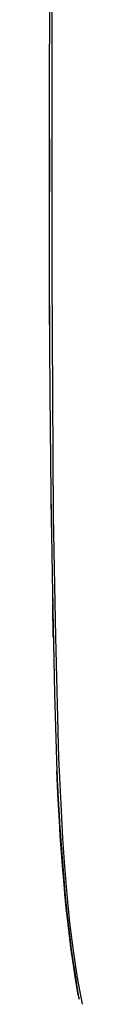
# Model space of a CAD drawing. Extents: x 23.7 to 56.8, y 0.3 to 23.7.
# Drawn here: x 44.7 to 44.8, y 8.6 to 10.6 of the extents above; entities that cross this region are included whole.
import ezdxf

# ---------------------------------------------------------------- set-up
doc = ezdxf.new("R2010")
doc.units = 0
doc.header["$MEASUREMENT"] = 0
doc.linetypes.add('AUSGEZOGEN', pattern=[0])
doc.layers.get('0').update_dxf_attribs({"linetype": 'AUSGEZOGEN'})

msp = doc.modelspace()

# ---------------------------------------------------------------- linework, layer by layer
for points in [[(44.779, 8.5948), (44.7688, 8.6487), (44.7603, 8.7043), (44.7533, 8.7609), (44.7475, 8.8181), (44.7428, 8.8755), (44.7389, 8.9325), (44.7358, 8.9886), (44.7332, 9.0433), (44.731, 9.0962), (44.731, 9.0962), (44.7243, 9.3429), (44.7243, 9.3429), (44.7201, 9.5887), (44.7201, 9.5887), (44.7168, 10.0812), (44.7168, 10.0812), (44.7168, 10.5737), (44.7168, 10.5737), (44.7185, 11.0654)], [(44.7718, 8.6054), (44.7568, 8.7012), (44.7568, 8.7012), (44.7451, 8.7979), (44.7451, 8.7979), (44.7351, 8.9112), (44.7351, 8.9112), (44.7285, 9.0237), (44.7285, 9.0237), (44.7227, 9.2271), (44.7182, 9.4306), (44.7151, 9.6343), (44.713, 9.8381), (44.7118, 10.0419), (44.7114, 10.2457), (44.7116, 10.4495), (44.7123, 10.6533)], [(44.7118, 10.302), (44.7118, 10.4312)], [(44.7118, 10.3512), (44.7118, 10.3904)], [(44.7118, 10.3579), (44.7118, 10.3212)], [(44.7118, 10.3545), (44.7118, 10.2504)], [(44.7126, 9.9687), (44.7118, 10.0687)], [(44.7126, 9.9245), (44.7118, 10.0337)], [(44.716, 9.5662), (44.7151, 9.6395)], [(44.7176, 9.4287), (44.7185, 9.4179), (44.7185, 9.4179), (44.7185, 9.4104)], [(44.7176, 9.4245), (44.7185, 9.4154), (44.7185, 9.4154), (44.7185, 9.3995), (44.7185, 9.3995), (44.7193, 9.342)], [(44.7185, 9.4179), (44.7185, 9.4187)], [(44.7185, 9.4104), (44.7193, 9.3429), (44.7193, 9.3429), (44.7185, 9.4104), (44.7185, 9.4104)], [(44.7285, 9.0245), (44.7268, 9.0704), (44.7268, 9.0704), (44.7285, 9.0229)], [(44.7276, 9.0495), (44.7285, 9.0295)], [(44.7285, 9.0246), (44.7318, 8.967)], [(44.7285, 9.0229), (44.7318, 8.9621)], [(44.731, 8.9854), (44.7326, 8.9504)], [(44.7318, 8.9662), (44.7318, 8.972)], [(44.7318, 8.967), (44.7326, 8.9512)], [(44.7318, 8.9621), (44.7326, 8.952), (44.7326, 8.952), (44.7343, 8.927), (44.7343, 8.927), (44.7326, 8.9512)], [(44.7326, 8.9546), (44.7351, 8.9195)], [(44.7326, 8.9545), (44.7451, 8.7979)], [(44.7326, 8.9545), (44.7351, 8.9195)], [(44.7326, 8.9545), (44.7351, 8.9195)], [(44.7326, 8.9545), (44.7351, 8.9195), (44.7351, 8.9195), (44.7326, 8.9545), (44.7326, 8.9545)], [(44.7326, 8.9545), (44.7351, 8.9195)], [(44.7326, 8.9545), (44.7351, 8.9195)], [(44.7326, 8.9545), (44.7351, 8.9195)], [(44.7326, 8.9545), (44.7351, 8.9195)], [(44.7326, 8.9545), (44.7351, 8.9195)], [(44.7326, 8.9504), (44.7343, 8.9254)], [(44.7334, 8.9362), (44.7351, 8.9129), (44.7351, 8.9129), (44.736, 8.9045)], [(44.7335, 8.9395), (44.7335, 8.9437)], [(44.7343, 8.9254), (44.7343, 8.927)], [(44.7343, 8.927), (44.7365, 8.8956), (44.739, 8.8641), (44.7418, 8.8327), (44.7449, 8.8013), (44.7483, 8.77), (44.752, 8.7386), (44.7561, 8.7073), (44.7604, 8.6761), (44.7651, 8.6449), (44.7701, 8.6137)], [(44.7343, 8.9229), (44.7367, 8.8916), (44.7393, 8.8605), (44.7421, 8.8296), (44.7451, 8.7987), (44.7484, 8.768), (44.7521, 8.7372), (44.756, 8.7065), (44.7603, 8.6756), (44.765, 8.6447), (44.7701, 8.6137)], [(44.7685, 8.6229), (44.7639, 8.6509), (44.7596, 8.6789), (44.7558, 8.707), (44.7522, 8.7352), (44.7489, 8.7633), (44.7459, 8.7915), (44.7431, 8.8198), (44.7406, 8.848), (44.7382, 8.8763), (44.736, 8.9045)], [(44.7701, 8.6137), (44.756, 8.7054), (44.756, 8.7054), (44.7451, 8.7979)], [(44.761, 8.6729), (44.7701, 8.6137), (44.7701, 8.6137), (44.7718, 8.6054)]]:
    msp.add_lwpolyline(points)

doc.saveas('drawing.dxf')
